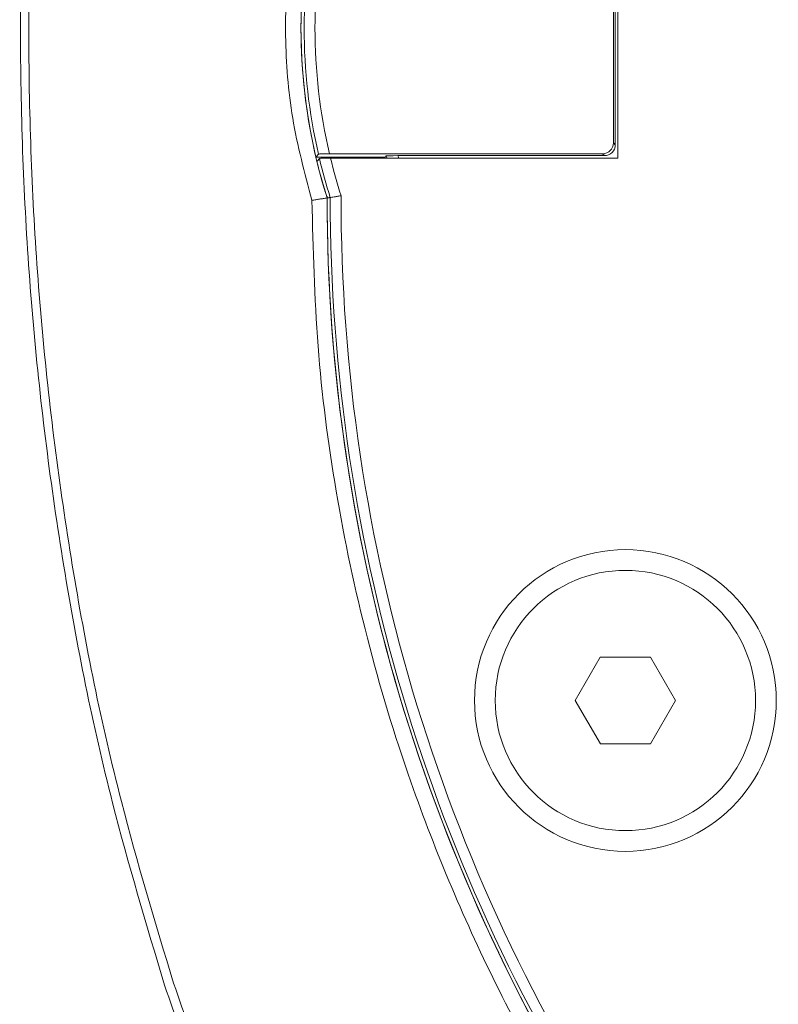
# Model space of a CAD drawing. Units: millimetres. Extents: x -45896 to -40646, y -1091 to 6334.
# Drawn here: x -45254 to -45219, y 2601 to 2647 of the extents above; entities that cross this region are included whole.
import ezdxf

# ---------------------------------------------------------------- set-up
doc = ezdxf.new("R2010")
doc.units = ezdxf.units.MM
doc.header["$LTSCALE"] = 3
doc.layers.get('0').update_dxf_attribs({"lineweight": 15})

msp = doc.modelspace()

# ---------------------------------------------------------------- linework, layer by layer
at = {"color": 7, "linetype": 'Continuous', "lineweight": 15}
for p, q in [((-45226.201, 2640.477), (-45226.201, 2652.477)), ((-45226.401, 2641.177), (-45226.401, 2651.777)), ((-45226.317, 2641.093), (-45226.317, 2651.861)), ((-45226.401, 2641.177), (-45226.317, 2641.093)), ((-45240.115, 2640.52), (-45236.925, 2640.52)), ((-45239.491, 2640.677), (-45226.9, 2640.677)), ((-45239.443, 2640.477), (-45226.201, 2640.477)), ((-45236.886, 2640.58), (-45236.925, 2640.52)), ((-45236.905, 2640.477), (-45236.925, 2640.52)), ((-45236.839, 2640.477), (-45236.886, 2640.58)), ((-45236.342, 2640.593), (-45226.817, 2640.593)), ((-45236.342, 2640.593), (-45236.289, 2640.477)), ((-45226.817, 2640.593), (-45226.9, 2640.677)), ((-45227.006, 2617.477), (-45228.16, 2615.476)), ((-45224.696, 2617.477), (-45227.006, 2617.477)), ((-45223.541, 2615.477), (-45224.696, 2617.477)), ((-45228.16, 2615.476), (-45227.005, 2613.477)), ((-45224.696, 2613.477), (-45223.541, 2615.477)), ((-45227.005, 2613.477), (-45224.696, 2613.477))]:
    msp.add_line(p, q, dxfattribs=at)
for radius in [6.954, 6]:
    msp.add_circle((-45225.851, 2615.477), radius, dxfattribs=at)
for centre, radius, start, end in [((-45214.704, 2646.477), 26.1, 163.1856, 196.8144), ((-45214.704, 2646.477), 26.1, 166.8064, 193.1936), ((-45214.704, 2646.477), 25.956, 167.0589, 192.9411), ((-45214.704, 2646.477), 25.456, 166.8297, 193.1703), ((-45214.704, 2646.477), 26.1, 193.645, 197.4684), ((-45214.704, 2646.477), 25.956, 193.3945, 197.5173), ((-45214.704, 2646.477), 25.456, 193.633, 197.6903), ((-45159.101, 2638.644), 80.5, 179.94118, 214.1873), ((-45159.101, 2638.644), 80.5, 180.00147, 214.1873), ((-45159.101, 2638.644), 80.356, 179.98564, 214.1873), ((-45159.101, 2638.644), 79.856, 179.93015, 214.1873)]:
    msp.add_arc(centre, radius, start, end, dxfattribs=at)
for centre, major_axis, ratio, start_param, end_param in [((-45226.901, 2641.177), (-0.354, 0.354), 0.999315, 2.356537, 3.926648), ((-45226.817, 2641.093), (-0.354, 0.354), 0.999315, 2.356537, 3.926648), ((-45236.336, 2640.58), (0.55, 0), 0.023822, 1.581668, 3.126284)]:
    msp.add_ellipse(centre, major_axis=major_axis, ratio=ratio, start_param=start_param, end_param=end_param, dxfattribs=at)
for points, knots in [([(-45247.094, 2602.359), (-45247.93, 2605.148), (-45249.836, 2611.494), (-45251.871, 2621.666), (-45253.278, 2632.763), (-45253.845, 2643.942), (-45253.621, 2655.113), (-45252.615, 2666.225), (-45250.782, 2677.217), (-45248.233, 2687.368), (-45245.146, 2696.453), (-45241.679, 2704.478), (-45237.582, 2711.983), (-45233.316, 2718.081), (-45229.157, 2722.838), (-45225.36, 2726.414), (-45221.315, 2729.443), (-45217.064, 2731.851), (-45212.637, 2733.618), (-45207.939, 2734.666), (-45203.095, 2734.927), (-45198.287, 2734.321), (-45193.686, 2732.964), (-45189.379, 2730.936), (-45185.402, 2728.397), (-45181.165, 2724.965), (-45176.86, 2720.514), (-45172.203, 2714.408), (-45167.84, 2707.155), (-45163.935, 2698.773), (-45160.804, 2690.058), (-45157.939, 2679.69), (-45155.758, 2667.626), (-45154.6, 2657.69), (-45154.618, 2652.299), (-45154.62, 2651.508)], [0, 0, 0, 0, 0.033486, 0.076221, 0.119084, 0.161966, 0.204728, 0.247377, 0.290083, 0.332708, 0.367613, 0.400429, 0.433299, 0.466044, 0.486073, 0.506139, 0.526127, 0.544212, 0.562282, 0.580795, 0.599299, 0.617746, 0.636205, 0.654248, 0.672383, 0.690471, 0.717038, 0.74363, 0.778949, 0.814441, 0.850017, 0.885451, 0.93806, 0.990902, 1, 1, 1, 1]), ([(-45155.003, 2651.508), (-45155, 2652.295), (-45154.982, 2657.674), (-45156.148, 2667.59), (-45158.339, 2679.627), (-45161.216, 2689.963), (-45164.356, 2698.643), (-45168.269, 2706.988), (-45172.632, 2714.197), (-45177.278, 2720.251), (-45181.553, 2724.645), (-45185.748, 2728.023), (-45189.67, 2730.515), (-45193.905, 2732.498), (-45198.417, 2733.822), (-45203.117, 2734.412), (-45207.853, 2734.158), (-45212.452, 2733.137), (-45216.795, 2731.412), (-45220.987, 2729.052), (-45224.988, 2726.072), (-45228.754, 2722.545), (-45232.893, 2717.838), (-45237.152, 2711.788), (-45241.251, 2704.328), (-45244.92, 2695.885), (-45248.077, 2686.491), (-45250.584, 2676.174), (-45252.281, 2665.686), (-45253.242, 2654.928), (-45253.464, 2643.947), (-45252.893, 2632.786), (-45251.479, 2621.709), (-45249.432, 2611.557), (-45247.518, 2605.226), (-45246.677, 2602.446)], [0, 0, 0, 0, 0.009103, 0.062178, 0.115017, 0.150547, 0.18622, 0.221809, 0.257223, 0.283756, 0.310265, 0.328186, 0.346153, 0.36403, 0.382192, 0.400342, 0.418535, 0.436736, 0.454591, 0.472459, 0.492353, 0.512325, 0.53226, 0.565051, 0.597969, 0.630832, 0.671626, 0.712561, 0.753539, 0.794392, 0.83734, 0.880411, 0.923462, 0.966384, 1, 1, 1, 1]), ([(-45240.298, 2654.418), (-45240.652, 2653.082), (-45241.371, 2650.372), (-45241.602, 2646.273), (-45241.299, 2642.269), (-45240.634, 2639.79), (-45240.298, 2638.535)], [0, 0, 0, 0, 0.257306, 0.521991, 0.75814, 1, 1, 1, 1]), ([(-45154.595, 2641.507), (-45154.592, 2641.032), (-45154.561, 2635.976), (-45155.505, 2627.754), (-45157.203, 2616.928), (-45159.403, 2607.603), (-45162.286, 2598.481), (-45165.686, 2590.263), (-45169.473, 2582.967), (-45173.562, 2576.61), (-45177.738, 2571.475), (-45181.772, 2567.495), (-45185.449, 2564.52), (-45189.421, 2561.988), (-45193.669, 2560.01), (-45198.298, 2558.613), (-45203.274, 2558.017), (-45208.426, 2558.327), (-45213.41, 2559.581), (-45218.476, 2561.762), (-45223.462, 2564.961), (-45228.295, 2569.172), (-45232.639, 2574.028), (-45236.505, 2579.394), (-45240.337, 2585.878), (-45244.004, 2593.506), (-45246.064, 2599.408), (-45247.094, 2602.359)], [0, 0, 0, 0, 0.008314, 0.08844, 0.144194, 0.200111, 0.25596, 0.311623, 0.355801, 0.400052, 0.444133, 0.471771, 0.499463, 0.527049, 0.554207, 0.581344, 0.611363, 0.641378, 0.671102, 0.700856, 0.737676, 0.774548, 0.813142, 0.851868, 0.890535, 0.945256, 1, 1, 1, 1]), ([(-45246.677, 2602.446), (-45245.644, 2599.506), (-45243.578, 2593.627), (-45239.905, 2586.038), (-45236.075, 2579.598), (-45232.219, 2574.278), (-45227.899, 2569.478), (-45223.107, 2565.326), (-45218.19, 2562.188), (-45213.209, 2560.056), (-45208.33, 2558.835), (-45203.292, 2558.533), (-45198.426, 2559.113), (-45193.892, 2560.474), (-45189.006, 2562.737), (-45183.869, 2566.235), (-45178.641, 2571.149), (-45173.987, 2576.838), (-45169.904, 2583.148), (-45166.113, 2590.402), (-45162.705, 2598.586), (-45159.81, 2607.682), (-45157.6, 2616.984), (-45155.892, 2627.786), (-45154.943, 2635.989), (-45154.975, 2641.035), (-45154.978, 2641.507)], [0, 0, 0, 0, 0.055027, 0.110031, 0.148763, 0.187555, 0.226213, 0.262899, 0.299533, 0.328928, 0.358293, 0.387856, 0.417423, 0.444251, 0.4711, 0.51232, 0.553617, 0.597813, 0.642179, 0.686472, 0.74247, 0.79866, 0.854917, 0.911009, 0.99167, 1, 1, 1, 1]), ([(-45239.491, 2640.677), (-45239.549, 2640.677), (-45239.667, 2640.676), (-45239.822, 2640.674), (-45239.937, 2640.671), (-45239.992, 2640.667), (-45239.999, 2640.665), (-45240.001, 2640.664)], [0, 0, 0, 0, 0.225063, 0.450269, 0.67176, 0.887513, 1, 1, 1, 1]), ([(-45239.954, 2640.464), (-45239.947, 2640.465), (-45239.934, 2640.468), (-45239.847, 2640.472), (-45239.719, 2640.475), (-45239.577, 2640.477), (-45239.482, 2640.477), (-45239.443, 2640.477)], [0, 0, 0, 0, 0.210508, 0.42101, 0.633389, 0.851009, 1, 1, 1, 1]), ([(-45240.298, 2638.535), (-45240.244, 2636.291), (-45240.135, 2631.802), (-45239.259, 2625.05), (-45237.842, 2618.329), (-45235.494, 2610.572), (-45232.531, 2603.601), (-45229.205, 2597.425), (-45227.284, 2594.463), (-45226.323, 2592.982)], [0, 0, 0, 0, 0.139182, 0.278365, 0.421563, 0.564761, 0.780469, 0.890235, 1, 1, 1, 1]), ([(-45238.956, 2638.742), (-45238.959, 2638.741), (-45238.993, 2638.736), (-45239.083, 2638.722), (-45239.219, 2638.701), (-45239.347, 2638.681), (-45239.436, 2638.667), (-45239.449, 2638.665), (-45239.456, 2638.664)], [0, 0, 0, 0, 0.010468, 0.134563, 0.353347, 0.569681, 0.784818, 1, 1, 1, 1])]:
    msp.add_open_spline(points, degree=3, knots=knots, dxfattribs=at)
for points in [[(-45240.001, 2640.664), (-45240.115, 2640.52)], [(-45239.954, 2640.464), (-45240.068, 2640.32)], [(-45240.298, 2638.535), (-45239.601, 2638.642)], [(-45239.456, 2638.664), (-45239.601, 2638.642)]]:
    msp.add_open_spline(points, degree=1, dxfattribs=at)

doc.saveas('drawing.dxf')
